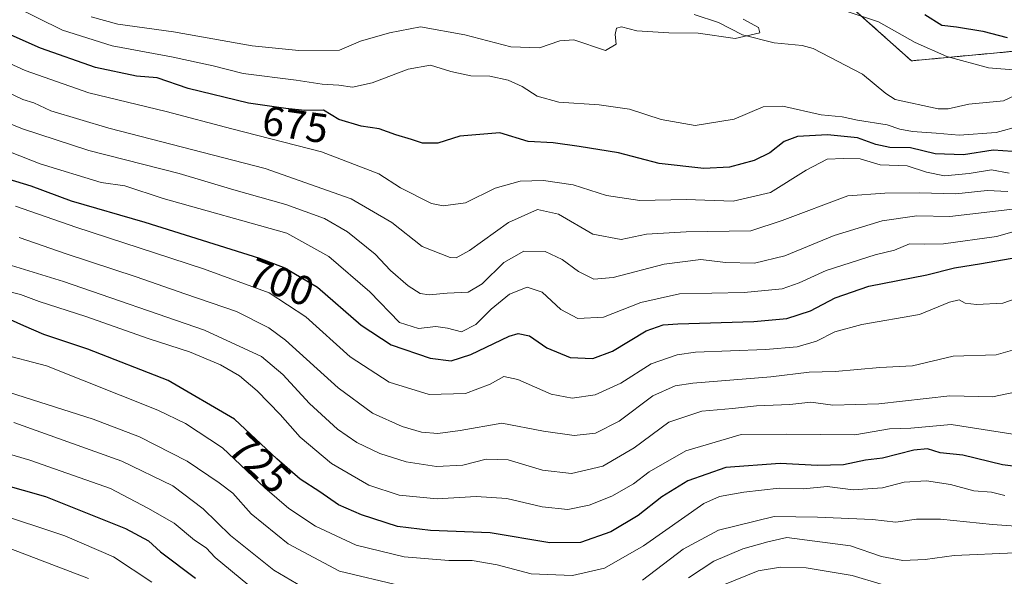
# Model space of a CAD drawing. Units: metres. Extents: x 651845 to 655309, y 4727787 to 4730176.
# Drawn here: x 654834 to 655072, y 4728905 to 4729039 of the extents above; entities that cross this region are included whole.
import ezdxf
from ezdxf.enums import TextEntityAlignment as Align

# ---------------------------------------------------------------- set-up
doc = ezdxf.new("R2010")
doc.units = ezdxf.units.M
doc.header["$MEASUREMENT"] = 0
doc.linetypes.add('TRAZOS', pattern=[0.75, 0.5, -0.25])
for name, color, linetype, lineweight in [('Arbolado forestal', 92, 'TRAZOS', 0), ('Arbolado forestal CxS', 92, 'Continuous', 0), ('Corriente natural lineal', 142, 'Continuous', 13), ('Curva de nivel maestra', 36, 'Continuous', 30), ('Curva de nivel normal', 36, 'Continuous', 0), ('Rótulo de curva de nivel directora', 19, 'Continuous', 0)]:
    doc.layers.add(name, color=color, linetype=linetype, lineweight=lineweight)
doc.styles.add('Arial', font='txt', dxfattribs={"height": 0.2})

# ---------------------------------------------------------------- blocks, each defined once
blk = doc.blocks.new('*U162')
at = {"layer": 'Curva de nivel normal', "color": 36, "linetype": 'Continuous', "lineweight": 0}
for points in [[(655074.35, 4728910.3, 740), (655059.57, 4728909.63, 740), (655052.57, 4728908.7, 740), (655047.2, 4728908.46, 740), (655042.09, 4728909.42, 740), (655034.53, 4728911.97, 740), (655019.23, 4728913.99, 740), (655014.57, 4728912.96, 740), (655008.57, 4728911.29, 740), (655001.57, 4728908.32, 740), (654995.44, 4728904.28, 740)], [(654906.28, 4728899.7, 740), (654895.33, 4728906.1, 740), (654884.86, 4728914.51, 740), (654878.24, 4728920.93, 740), (654870.86, 4728926.47, 740), (654858.59, 4728932.41, 740), (654832.53, 4728941.78, 740)]]:
    blk.add_polyline3d(points, dxfattribs=at)
blk = doc.blocks.new('*U179')
at = {"layer": 'Curva de nivel normal', "color": 36, "linetype": 'Continuous', "lineweight": 0}
blk.add_polyline3d([(655073.69, 4728959.2, 710), (655069.72, 4728958.07, 710), (655059.36, 4728957.82, 710), (655049.57, 4728955.43, 710), (655041.65, 4728955.04, 710), (655030.9, 4728954.06, 710), (655024.58, 4728953.94, 710), (655015.34, 4728952.77, 710), (654996.47, 4728951.3, 710), (654992.23, 4728950.61, 710), (654986.81, 4728948.2, 710), (654978.72, 4728942.09, 710), (654972.97, 4728939.16, 710), (654967.79, 4728938.65, 710), (654960.45, 4728939.69, 710), (654950.37, 4728941.61, 710), (654940.3, 4728939.88, 710), (654934.88, 4728939.12, 710), (654930.94, 4728939.4, 710), (654926.25, 4728940.82, 710), (654919.11, 4728944.05, 710), (654910.82, 4728950.11, 710), (654898.07, 4728961.64, 710), (654894.05, 4728964.6, 710), (654886.3, 4728968.6, 710), (654873.77, 4728972.83, 710), (654862.08, 4728976.94, 710), (654845.1, 4728982.45, 710), (654833.76, 4728986.45, 710)], dxfattribs=at)
blk = doc.blocks.new('*U186')
at = {"layer": 'Curva de nivel normal', "color": 36, "linetype": 'Continuous', "lineweight": 0}
blk.add_polyline3d([(655075.69, 4728972.13, 705), (655071.33, 4728970.57, 705), (655064.98, 4728970.22, 705), (655062.26, 4728970.59, 705), (655060.82, 4728971.39, 705), (655058.48, 4728970.8, 705), (655051.27, 4728967.86, 705), (655037.32, 4728965.4, 705), (655030.82, 4728963.66, 705), (655026.36, 4728961.4, 705), (655021.68, 4728960.03, 705), (655014.03, 4728959.4, 705), (654997.12, 4728958.71, 705), (654992.68, 4728958.09, 705), (654986.45, 4728955.96, 705), (654979.12, 4728951.28, 705), (654972.9, 4728948.47, 705), (654967.34, 4728947.63, 705), (654962.28, 4728948.58, 705), (654954.26, 4728952.17, 705), (654950.82, 4728952.86, 705), (654947.57, 4728951.03, 705), (654941.58, 4728948.76, 705), (654932.77, 4728948.54, 705), (654923.14, 4728951.5, 705), (654913.76, 4728957.66, 705), (654903.03, 4728967.28, 705), (654894.16, 4728973.08, 705), (654878.28, 4728978.86, 705), (654847.44, 4728988.9, 705), (654832.92, 4728993.99, 705)], dxfattribs=at)
blk = doc.blocks.new('*U190')
at = {"layer": 'Curva de nivel normal', "color": 36, "linetype": 'Continuous', "lineweight": 0}
blk.add_polyline3d([(654830.04, 4728911.95, 760), (654850.55, 4728904.14, 760)], dxfattribs=at)
blk = doc.blocks.new('*U193')
at = {"layer": 'Curva de nivel normal', "color": 36, "linetype": 'Continuous', "lineweight": 0}
blk.add_polyline3d([(655072.9, 4729001.94, 680), (655068.66, 4729002.79, 680), (655063.26, 4729001.87, 680), (655057.29, 4729001.34, 680), (655052.89, 4729002.22, 680), (655048.27, 4729003.72, 680), (655041.73, 4729003.94, 680), (655036.94, 4729005.4, 680), (655032.9, 4729005.5, 680), (655028.9, 4729005.3, 680), (655023.9, 4729002.72, 680), (655015.23, 4728997.27, 680), (655006.23, 4728995.18, 680), (654994.88, 4728995.6, 680), (654983.65, 4728995.36, 680), (654975.66, 4728996.57, 680), (654967.55, 4728999.12, 680), (654960.46, 4729000.21, 680), (654954.78, 4729000.01, 680), (654948.72, 4728998.33, 680), (654941.62, 4728994.82, 680), (654936.21, 4728994.11, 680), (654933.4, 4728994.6, 680), (654925.92, 4728998.42, 680), (654920.64, 4729001.78, 680), (654906.84, 4729007.13, 680), (654885.18, 4729012.68, 680), (654869.32, 4729016.88, 680), (654850.62, 4729021.37, 680), (654835.21, 4729026.74, 680), (654823.69, 4729031.94, 680)], dxfattribs=at)
blk = doc.blocks.new('*U197')
at = {"layer": 'Curva de nivel normal', "color": 36, "linetype": 'Continuous', "lineweight": 0}
for points in [[(655031.8, 4729041.6, 670), (655041.35, 4729038.48, 670), (655050.22, 4729033.53, 670), (655057.87, 4729030.11, 670), (655067.9, 4729027.37, 670), (655074.9, 4729026.82, 670)], [(655075.66, 4729013.37, 670), (655069.72, 4729011.79, 670), (655060.79, 4729011.13, 670), (655055.27, 4729011.65, 670), (655049.57, 4729012.01, 670), (655046.49, 4729012.62, 670), (655043.46, 4729013.65, 670), (655036.23, 4729014.77, 670), (655032.57, 4729015.55, 670), (655027.5, 4729016.08, 670), (655018.2, 4729018.17, 670), (655013.48, 4729017.95, 670), (655006.44, 4729014.96, 670), (654997.09, 4729013.48, 670), (654988.86, 4729014.88, 670), (654981.23, 4729017.37, 670), (654973.86, 4729018.48, 670), (654964.09, 4729019.08, 670), (654958.91, 4729020.52, 670), (654955.3, 4729022.86, 670), (654951.86, 4729024.38, 670), (654947.5, 4729025.4, 670), (654942.85, 4729025.42, 670), (654938.03, 4729026.51, 670), (654933.1, 4729028.07, 670), (654927.71, 4729027.1, 670), (654919.03, 4729023.8, 670), (654914.33, 4729022.76, 670), (654910.95, 4729023.22, 670), (654906.93, 4729023.48, 670), (654900.7, 4729024.44, 670), (654887.89, 4729026.01, 670), (654880.6, 4729027.85, 670), (654870.59, 4729030.04, 670), (654856.23, 4729032.68, 670), (654844.21, 4729036.47, 670), (654826.35, 4729045.33, 670)]]:
    blk.add_polyline3d(points, dxfattribs=at)
blk = doc.blocks.new('*U198')
at = {"layer": 'Curva de nivel normal', "color": 36, "linetype": 'Continuous', "lineweight": 0}
blk.add_polyline3d([(654828.64, 4728958.51, 730), (654840.37, 4728955.44, 730), (654867.28, 4728944.75, 730), (654873.98, 4728941.52, 730), (654882.87, 4728935.65, 730), (654893.13, 4728925.98, 730), (654898.89, 4728921.01, 730), (654905.37, 4728916.77, 730), (654915.17, 4728912.15, 730), (654926.78, 4728909.32, 730), (654937.54, 4728908.48, 730), (654943.23, 4728908.45, 730), (654949.23, 4728907.45, 730), (654957.45, 4728905.28, 730), (654967.43, 4728904.8, 730), (654975.12, 4728906.57, 730), (654984.57, 4728911.98, 730), (654999.17, 4728922.19, 730), (655002.94, 4728923.92, 730), (655008.84, 4728924.98, 730), (655017.31, 4728925.89, 730), (655023.2, 4728925.73, 730), (655028.92, 4728926.33, 730), (655035.19, 4728925.5, 730), (655042.3, 4728925.98, 730), (655047.55, 4728927.36, 730), (655052.95, 4728927.7, 730), (655058.74, 4728926.78, 730), (655064.36, 4728925.29, 730), (655068.6, 4728924.92, 730), (655071.88, 4728924.14, 730)], dxfattribs=at)
blk = doc.blocks.new('*U206')
at = {"layer": 'Curva de nivel normal', "color": 36, "linetype": 'Continuous', "lineweight": 0}
blk.add_polyline3d([(655008.64, 4729039.14, 665), (655012.34, 4729037.14, 665), (655012.66, 4729035.8, 665), (655006.68, 4729034.44, 665), (654997.76, 4729035.78, 665), (654990.72, 4729035.83, 665), (654983, 4729036.32, 665), (654979.25, 4729037.25, 665), (654978.04, 4729036.96, 665), (654977.75, 4729035.46, 665), (654977.98, 4729033.14, 665), (654975.4, 4729031.59, 665), (654967.74, 4729034.11, 665), (654964.35, 4729033.93, 665), (654959.48, 4729032.25, 665), (654952.56, 4729032.47, 665), (654941.44, 4729035.36, 665), (654930.71, 4729037.29, 665), (654923.22, 4729035.8, 665), (654916.19, 4729033.79, 665), (654911.14, 4729031.62, 665), (654901.35, 4729031.6, 665), (654890.04, 4729032.69, 665), (654871.06, 4729036.06, 665), (654857.58, 4729037.95, 665), (654851.14, 4729039.7, 665)], dxfattribs=at)
blk = doc.blocks.new('*U220')
at = {"layer": 'Curva de nivel normal', "color": 36, "linetype": 'Continuous', "lineweight": 0}
blk.add_polyline3d([(655075.9, 4728938.65, 720), (655058.92, 4728941.28, 720), (655049.14, 4728940.38, 720), (655043.97, 4728940.21, 720), (655035.62, 4728938.82, 720), (655019.21, 4728938.94, 720), (655008.14, 4728938.9, 720), (654994.77, 4728934.94, 720), (654985.98, 4728929.89, 720), (654982.15, 4728926.94, 720), (654976.96, 4728924, 720), (654971.44, 4728921.8, 720), (654966.26, 4728920.8, 720), (654960.14, 4728921.38, 720), (654951.57, 4728923.42, 720), (654944.19, 4728923.88, 720), (654934.74, 4728923.31, 720), (654925.53, 4728924.23, 720), (654918.23, 4728926.64, 720), (654909.22, 4728931.9, 720), (654901.62, 4728938.2, 720), (654896.79, 4728943.74, 720), (654891.3, 4728949.44, 720), (654887, 4728953.06, 720), (654882.43, 4728955.68, 720), (654874.94, 4728958.86, 720), (654865.22, 4728961.95, 720), (654849.92, 4728967.34, 720), (654838.6, 4728970.98, 720), (654834.1, 4728972.68, 720), (654830.01, 4728973.73, 720)], dxfattribs=at)
blk = doc.blocks.new('*U221')
at = {"layer": 'Curva de nivel normal', "color": 36, "linetype": 'Continuous', "lineweight": 0}
blk.add_polyline3d([(655078.91, 4728989.21, 695), (655069.8, 4728986.71, 695), (655057.04, 4728984.94, 695), (655052.52, 4728984.8, 695), (655048.82, 4728984.88, 695), (655045.23, 4728983.4, 695), (655040.55, 4728982.26, 695), (655028.72, 4728978.48, 695), (655022.21, 4728975.47, 695), (655018.06, 4728974.07, 695), (655008.92, 4728973.18, 695), (654993.27, 4728972.86, 695), (654983.9, 4728970.7, 695), (654974.9, 4728967.2, 695), (654968.72, 4728966.86, 695), (654964.61, 4728969.08, 695), (654960.07, 4728973.2, 695), (654956.45, 4728974.45, 695), (654952.25, 4728972.77, 695), (654947.78, 4728969.14, 695), (654944.08, 4728965.45, 695), (654940.65, 4728963.65, 695), (654937.21, 4728964.58, 695), (654934.43, 4728964.93, 695), (654930.24, 4728964.48, 695), (654925.68, 4728965.92, 695), (654918.5, 4728973.28, 695), (654908.57, 4728981.85, 695), (654898.47, 4728987.5, 695), (654868.57, 4728995.82, 695), (654859.3, 4728998.88, 695), (654853.58, 4728999.69, 695), (654838.88, 4729004.23, 695), (654812, 4729014.78, 695)], dxfattribs=at)
blk = doc.blocks.new('*U225')
at = {"layer": 'Curva de nivel normal', "color": 36, "linetype": 'Continuous', "lineweight": 0}
blk.add_polyline3d([(655072.57, 4728997.56, 685), (655067.54, 4728997.8, 685), (655060.05, 4728997.01, 685), (655051.14, 4728997.22, 685), (655042.9, 4728997.14, 685), (655033.92, 4728996.48, 685), (655018.03, 4728990.51, 685), (655010.51, 4728988.03, 685), (654994.9, 4728987.83, 685), (654985.31, 4728987.22, 685), (654979.2, 4728985.98, 685), (654972.32, 4728987.22, 685), (654964.03, 4728992.1, 685), (654958.96, 4728993.21, 685), (654951.95, 4728990.02, 685), (654942.56, 4728983.28, 685), (654939.33, 4728981.56, 685), (654937.9, 4728981.62, 685), (654931.1, 4728984.24, 685), (654923.77, 4728990.07, 685), (654914, 4728995.74, 685), (654893.17, 4729003.1, 685), (654855.43, 4729012.85, 685), (654841.42, 4729017, 685), (654837.31, 4729018.94, 685), (654834.65, 4729019.76, 685), (654830.84, 4729021.6, 685)], dxfattribs=at)
blk = doc.blocks.new('*U226')
at = {"layer": 'Curva de nivel normal', "color": 36, "linetype": 'Continuous', "lineweight": 0}
for points in [[(655081.24, 4728916.29, 735), (655068.83, 4728917.12, 735), (655056.28, 4728918.4, 735), (655050.51, 4728918.43, 735), (655045.55, 4728917.7, 735), (655039.88, 4728918.39, 735), (655026.62, 4728918.95, 735), (655016.15, 4728919.08, 735), (655002.71, 4728915.8, 735), (654994.14, 4728911.17, 735), (654984.31, 4728903.73, 735)], [(654926.01, 4728902.38, 735), (654911.16, 4728905.88, 735), (654898.76, 4728912.51, 735), (654889.81, 4728919.72, 735), (654885.38, 4728924.68, 735), (654882.07, 4728927.17, 735), (654874.34, 4728932.47, 735), (654862.84, 4728938.32, 735), (654851.69, 4728942.6, 735), (654803.62, 4728957.86, 735)]]:
    blk.add_polyline3d(points, dxfattribs=at)
blk = doc.blocks.new('*U228')
at = {"layer": 'Curva de nivel normal', "color": 36, "linetype": 'Continuous', "lineweight": 0}
for points in [[(655041.98, 4728902.72, 745), (655034.99, 4728904.85, 745), (655023.88, 4728906.66, 745), (655017.7, 4728906.81, 745), (655012.28, 4728905.97, 745), (655004.13, 4728902.63, 745)], [(654889, 4728902.65, 745), (654881.1, 4728909.2, 745), (654878.91, 4728911.5, 745), (654876.15, 4728913.4, 745), (654871.2, 4728917.44, 745), (654864.83, 4728921.08, 745), (654855.88, 4728925.82, 745), (654836.34, 4728932.67, 745), (654819.9, 4728937.5, 745)]]:
    blk.add_polyline3d(points, dxfattribs=at)
blk = doc.blocks.new('*U230')
at = {"layer": 'Curva de nivel normal', "color": 36, "linetype": 'Continuous', "lineweight": 0}
blk.add_polyline3d([(655074.66, 4728949.19, 715), (655068.88, 4728947.98, 715), (655058.6, 4728948.17, 715), (655041.38, 4728946.29, 715), (655030.34, 4728945.92, 715), (655024.98, 4728946.71, 715), (655019.9, 4728946.14, 715), (655011.88, 4728945.83, 715), (655006.11, 4728945.16, 715), (654998.63, 4728944.47, 715), (654990.68, 4728941.82, 715), (654982.28, 4728935.68, 715), (654974.72, 4728931.21, 715), (654967.15, 4728929.45, 715), (654960.21, 4728930.29, 715), (654951.9, 4728932.76, 715), (654946.57, 4728932.9, 715), (654940.9, 4728931.48, 715), (654934.57, 4728931.11, 715), (654927.23, 4728932.28, 715), (654920.9, 4728934.32, 715), (654915.3, 4728936.97, 715), (654910.64, 4728940.19, 715), (654903.92, 4728946.34, 715), (654897.43, 4728953.37, 715), (654892.32, 4728957.74, 715), (654878.51, 4728964.09, 715), (654844.48, 4728975.78, 715), (654804.62, 4728988.03, 715)], dxfattribs=at)
blk = doc.blocks.new('*U240')
at = {"layer": 'Curva de nivel normal', "color": 36, "linetype": 'Continuous', "lineweight": 0}
blk.add_polyline3d([(655077.88, 4728993.77, 690), (655058.6, 4728991.5, 690), (655050.57, 4728991.65, 690), (655042.23, 4728990.46, 690), (655030.66, 4728986.91, 690), (655018.74, 4728981.98, 690), (655011.38, 4728980.2, 690), (655004.4, 4728980.37, 690), (654998.41, 4728981.12, 690), (654989.57, 4728980, 690), (654977.23, 4728976.75, 690), (654972.57, 4728976.4, 690), (654968.9, 4728978.2, 690), (654964.94, 4728981.14, 690), (654960.79, 4728983.07, 690), (654955.65, 4728983.16, 690), (654950.88, 4728980.41, 690), (654945.62, 4728975.21, 690), (654942.23, 4728973.2, 690), (654937.13, 4728973, 690), (654932.81, 4728972.63, 690), (654930.66, 4728972.88, 690), (654927.7, 4728974.77, 690), (654923.43, 4728978.45, 690), (654919.8, 4728982.39, 690), (654913.11, 4728987.79, 690), (654907.52, 4728990.98, 690), (654898.16, 4728994.38, 690), (654885.6, 4728997.96, 690), (654872.4, 4729001.86, 690), (654850.6, 4729007.45, 690), (654834.58, 4729012.65, 690), (654827.56, 4729015.51, 690)], dxfattribs=at)
blk = doc.blocks.new('*U244')
at = {"layer": 'Curva de nivel normal', "color": 36, "linetype": 'Continuous', "lineweight": 0}
blk.add_polyline3d([(654827.54, 4728920.13, 755), (654844.82, 4728914.4, 755), (654856.58, 4728909.37, 755), (654865.84, 4728903.25, 755)], dxfattribs=at)
blk = doc.blocks.new('*U273')
at = {"layer": 'Curva de nivel maestra', "color": 36, "linetype": 'Continuous', "lineweight": 30}
blk.add_polyline3d([(654818.45, 4728930.04, 750), (654840.12, 4728923.89, 750), (654859.49, 4728916.18, 750), (654865.06, 4728913.24, 750), (654867.93, 4728910.52, 750), (654876.35, 4728904.17, 750)], dxfattribs=at)
blk = doc.blocks.new('*U276')
at = {"layer": 'Curva de nivel maestra', "color": 36, "linetype": 'Continuous', "lineweight": 30}
blk.add_polyline3d([(654824.37, 4729002.64, 700), (654836.62, 4728998.87, 700), (654846.31, 4728995.26, 700), (654864.13, 4728990.15, 700), (654891.83, 4728981.44, 700), (654897.97, 4728979.08, 700), (654905.87, 4728974.45, 700), (654916.38, 4728965.29, 700), (654923.6, 4728960.5, 700), (654933.08, 4728957.32, 700), (654938.14, 4728956.63, 700), (654942.9, 4728958.15, 700), (654952.14, 4728962.63, 700), (654954.29, 4728963.25, 700), (654957.04, 4728962.7, 700), (654961.24, 4728959.8, 700), (654966.9, 4728957.46, 700), (654972.37, 4728957.22, 700), (654977.09, 4728958.98, 700), (654985.24, 4728963.9, 700), (654989.29, 4728965.34, 700), (654992.87, 4728965.58, 700), (655011.23, 4728966.16, 700), (655019.23, 4728966.91, 700), (655024.9, 4728968.76, 700), (655030.9, 4728971.89, 700), (655039, 4728974.65, 700), (655052.98, 4728977.45, 700), (655059.67, 4728979.09, 700), (655066.23, 4728980.12, 700), (655076.86, 4728982.01, 700)], dxfattribs=at)
blk = doc.blocks.new('*U277')
at = {"layer": 'Curva de nivel maestra', "color": 36, "linetype": 'Continuous', "lineweight": 30}
blk.add_polyline3d([(655082.38, 4728930.22, 725), (655071.26, 4728931.55, 725), (655061.74, 4728933.92, 725), (655056.24, 4728934.46, 725), (655053.15, 4728935.39, 725), (655049.89, 4728935.12, 725), (655042.31, 4728933.19, 725), (655038.21, 4728932.71, 725), (655032.89, 4728931.56, 725), (655026.57, 4728931.38, 725), (655017.62, 4728931.86, 725), (655004.44, 4728930.94, 725), (654995.28, 4728927.71, 725), (654988.99, 4728923.85, 725), (654983.25, 4728919.3, 725), (654976.68, 4728915.36, 725), (654969.38, 4728912.82, 725), (654961.92, 4728912.71, 725), (654947.58, 4728915.15, 725), (654933.13, 4728915.7, 725), (654925.13, 4728916.7, 725), (654916.49, 4728919.48, 725), (654910.94, 4728921.92, 725), (654906.44, 4728925.02, 725), (654901.68, 4728928.11, 725), (654895.99, 4728933.04, 725), (654885.76, 4728942.61, 725), (654869.73, 4728951.9, 725), (654850.38, 4728959.44, 725), (654839.74, 4728962.98, 725), (654834.87, 4728965.12, 725), (654830.04, 4728967.29, 725)], dxfattribs=at)
blk = doc.blocks.new('*U279')
at = {"layer": 'Curva de nivel maestra', "color": 36, "linetype": 'Continuous', "lineweight": 30}
for points in [[(655052.56, 4729040.23, 675), (655056.62, 4729037.72, 675), (655060.14, 4729037.26, 675), (655066.5, 4729036.2, 675), (655072.4, 4729034.69, 675)], [(655076.01, 4729007.06, 675), (655069.04, 4729007.52, 675), (655061.84, 4729006.4, 675), (655055.05, 4729006.59, 675), (655049.03, 4729008.08, 675), (655044.09, 4729008.14, 675), (655040.7, 4729008.84, 675), (655036.27, 4729010.51, 675), (655029.01, 4729011.19, 675), (655021.74, 4729010.8, 675), (655018.52, 4729009.61, 675), (655015.08, 4729006.87, 675), (655011.29, 4729005.03, 675), (655005.37, 4729003.41, 675), (654999.17, 4729003.07, 675), (654988.33, 4729004.26, 675), (654978.55, 4729006.86, 675), (654969.02, 4729008.36, 675), (654962.72, 4729009.28, 675), (654956.75, 4729009.64, 675), (654949.86, 4729011.73, 675), (654940.23, 4729010.93, 675), (654934.9, 4729009.17, 675), (654931.23, 4729009.2, 675), (654928.54, 4729010.1, 675), (654924.77, 4729011.18, 675), (654920.77, 4729012.68, 675), (654916.37, 4729013.28, 675), (654911.02, 4729014.93, 675), (654907.29, 4729017.2, 675), (654902.76, 4729017.09, 675), (654898.16, 4729017.59, 675), (654889.15, 4729018.87, 675), (654874.58, 4729022.41, 675), (654867.14, 4729024.97, 675), (654862.09, 4729025.4, 675), (654852.24, 4729027.46, 675), (654838.94, 4729032.1, 675), (654828.89, 4729036.55, 675)]]:
    blk.add_polyline3d(points, dxfattribs=at)

msp = doc.modelspace()

# ---------------------------------------------------------------- linework, layer by layer
at = {"layer": 'Arbolado forestal', "color": 92, "linetype": 'TRAZOS', "lineweight": 0}
msp.add_polyline3d([(655282.46, 4729063.96, 687.29), (655267.2, 4729063.71, 684.52), (655233.67, 4729054.92, 681.17), (655139.95, 4729037.53, 677.84), (655049.27, 4729029.08, 668.41), (655031.87, 4729044.68, 672.83), (655007.08, 4729045.55, 666.69), (654975.5, 4729047.7, 662.28), (654961.94, 4729048.63, 662.68), (654955.28, 4729050.06, 662.33), (654926.25, 4729056.31, 661.79), (654902.69, 4729060.38, 660.7), (654893.31, 4729059.55, 659.62)], dxfattribs=at)
msp.add_polyline3d([(655282.46, 4729063.96, 687.29), (655267.2, 4729063.71, 684.52), (655233.67, 4729054.92, 681.17), (655139.95, 4729037.53, 677.84), (655049.27, 4729029.08, 668.41), (655031.87, 4729044.68, 672.83), (655007.08, 4729045.55, 666.69), (654975.5, 4729047.7, 662.28), (654961.94, 4729048.63, 662.68), (654955.28, 4729050.06, 662.33), (654926.25, 4729056.31, 661.79), (654902.69, 4729060.38, 660.7), (654893.31, 4729059.55, 659.62)], dxfattribs=at)
at = {"layer": 'Arbolado forestal CxS', "color": 92, "linetype": 'Continuous', "lineweight": 0}
for points in [[(655233.67, 4729054.92, 681.17), (655139.95, 4729037.53, 677.84), (655049.27, 4729029.08, 668.41), (655031.87, 4729044.68, 672.83)], [(655031.87, 4729044.68, 672.83), (655049.27, 4729029.08, 668.41), (655139.95, 4729037.53, 677.84), (655233.67, 4729054.92, 681.17)]]:
    msp.add_polyline3d(points, dxfattribs=at)
at = {"layer": 'Corriente natural lineal', "color": 142, "linetype": 'Continuous', "lineweight": 13}
msp.add_polyline3d([(655077.91, 4729022.42, 668.74), (655071.49, 4729019.4, 668.36), (655063.11, 4729018.64, 667.49), (655058.19, 4729017.53, 667.96), (655055.78, 4729017.52, 668.09), (655045.33, 4729019.75, 667.44), (655043.08, 4729021.16, 667.19), (655037.46, 4729025.83, 666.77), (655025.55, 4729032.06, 665.95), (655022.9, 4729032.76, 665.62), (655016.17, 4729033.42, 665.1), (655008.48, 4729035.37, 664.95), (655002.7, 4729038.33, 664.39), (654996.78, 4729040.3, 664.43)], dxfattribs=at)

# ---------------------------------------------------------------- block references
at = {"layer": 'Curva de nivel maestra', "color": 36, "linetype": 'Continuous', "lineweight": 30}
for name in ['*U277', '*U276', '*U279', '*U273']:
    msp.add_blockref(name, (0, 0), dxfattribs=at)
at = {"layer": 'Curva de nivel normal', "color": 36, "linetype": 'Continuous', "lineweight": 0}
for name in ['*U186', '*U179', '*U230', '*U220', '*U193', '*U225', '*U240', '*U221', '*U206', '*U197', '*U198', '*U226', '*U162', '*U228', '*U244', '*U190']:
    msp.add_blockref(name, (0, 0), dxfattribs=at)

# ---------------------------------------------------------------- texts
at = {"layer": 'Rótulo de curva de nivel directora', "color": 19, "linetype": 'Continuous', "lineweight": 0, "style": 'Arial'}
for s, rotation, p in [('675', -8.0856, (654900.48, 4729013.7)), ('700', -21.0249, (654897.05, 4728975.66)), ('725', -43.0909, (654891.98, 4728931.96))]:
    msp.add_text(s, height=7, rotation=rotation, dxfattribs=at).set_placement(p, align=Align.MIDDLE_CENTER)

doc.saveas('drawing.dxf')
